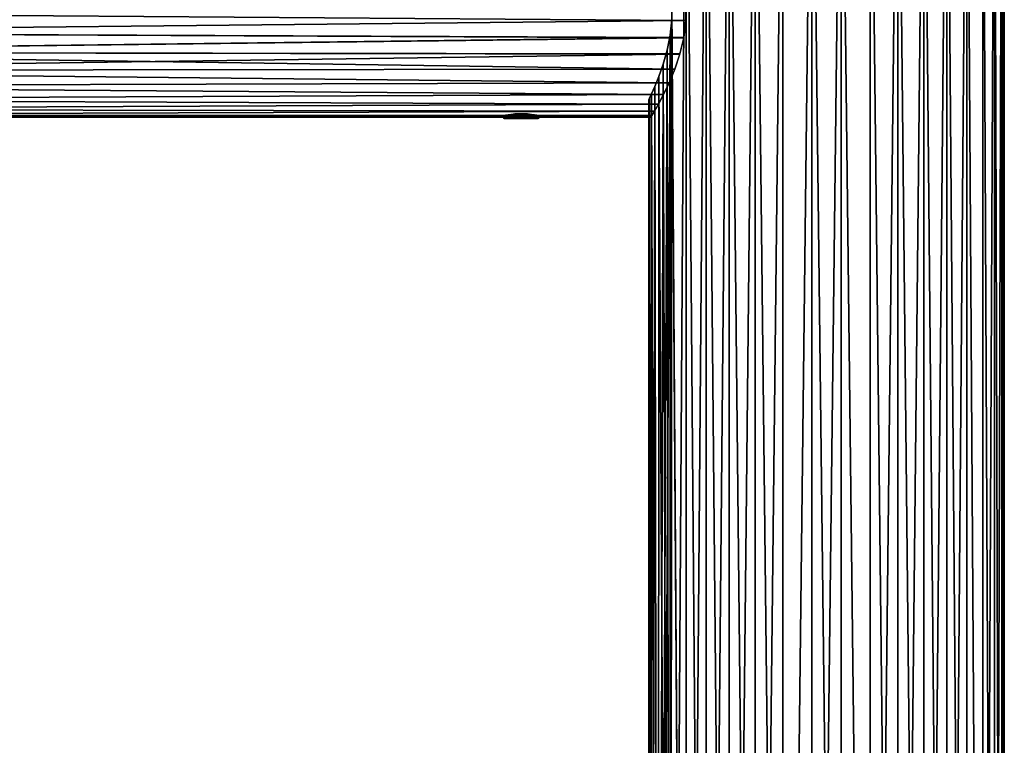
# Model space of a CAD drawing. Units: millimetres. Extents: x -236 to -22, y 387 to 692.
# Drawn here: x -133 to -29, y 539 to 616 of the extents above; entities that cross this region are included whole.
import ezdxf

# ---------------------------------------------------------------- set-up
doc = ezdxf.new("R2010")
doc.units = ezdxf.units.MM
doc.header["$LTSCALE"] = 41.718519
for name, color, linetype in [('1', 7, 'CONTINUOUS'), ('12', 7, 'CONTINUOUS'), ('13', 7, 'CONTINUOUS'), ('2', 7, 'CONTINUOUS'), ('30', 7, 'CONTINUOUS'), ('31', 7, 'CONTINUOUS'), ('32', 7, 'CONTINUOUS'), ('33', 7, 'CONTINUOUS'), ('34', 7, 'CONTINUOUS'), ('35', 7, 'CONTINUOUS'), ('46', 7, 'CONTINUOUS'), ('47', 7, 'CONTINUOUS')]:
    doc.layers.add(name, color=color, linetype=linetype)

msp = doc.modelspace()

# ---------------------------------------------------------------- linework, layer by layer
at = {"layer": '1', "linetype": 'Continuous'}
for points in [[(-62.34, 617.41, -37.06), (-62.34, 615.59, -37.06), (-186.21, 616.5, -37.1), (-62.34, 617.41, -37.06)], [(-186.21, 616.5, -37.1), (-62.34, 615.59, -37.06), (-186.21, 614.34, -36.89), (-186.21, 616.5, -37.1)], [(-62.34, 615.59, -37.06), (-62.56, 613.78, -36.76), (-186.21, 614.34, -36.89), (-62.34, 615.59, -37.06)], [(-186.21, 614.34, -36.89), (-62.56, 613.78, -36.76), (-186.21, 612.25, -36.26), (-186.21, 614.34, -36.89)], [(-62.56, 613.78, -36.76), (-62.97, 612.06, -36.17), (-186.21, 612.25, -36.26), (-62.56, 613.78, -36.76)], [(-62.97, 612.06, -36.17), (-63.5, 610.45, -35.3), (-186.21, 612.25, -36.26), (-62.97, 612.06, -36.17)], [(-186.21, 612.25, -36.26), (-63.5, 610.45, -35.3), (-186.21, 610.33, -35.23), (-186.21, 612.25, -36.26)], [(-63.5, 610.45, -35.3), (-64.1, 609, -34.19), (-186.21, 610.33, -35.23), (-63.5, 610.45, -35.3)], [(-186.21, 610.33, -35.23), (-64.1, 609, -34.19), (-186.21, 608.65, -33.85), (-186.21, 610.33, -35.23)], [(-64.1, 609, -34.19), (-64.69, 607.77, -32.86), (-186.21, 608.65, -33.85), (-64.1, 609, -34.19)], [(-186.21, 608.65, -33.85), (-64.69, 607.77, -32.86), (-186.21, 607.27, -32.17), (-186.21, 608.65, -33.85)], [(-64.69, 607.77, -32.86), (-65.22, 606.77, -31.34), (-186.21, 607.27, -32.17), (-64.69, 607.77, -32.86)], [(-186.21, 607.27, -32.17), (-65.22, 606.77, -31.34), (-186.21, 606.25, -30.25), (-186.21, 607.27, -32.17)], [(-65.22, 606.77, -31.34), (-65.64, 606.02, -29.67), (-186.21, 606.25, -30.25), (-65.22, 606.77, -31.34)], [(-186.21, 606.25, -30.25), (-65.64, 606.02, -29.67), (-186.21, 605.61, -28.17), (-186.21, 606.25, -30.25)], [(-65.64, 606.02, -29.67), (-65.92, 605.56, -27.87), (-186.21, 605.61, -28.17), (-65.64, 606.02, -29.67)], [(-65.92, 605.56, -27.87), (-79.45, 605.56, -27.87), (-186.21, 605.61, -28.17), (-65.92, 605.56, -27.87)], [(-79.97, 605.56, -27.87), (-186.21, 605.61, -28.17), (-79.45, 605.56, -27.87), (-79.97, 605.56, -27.87)], [(-186.21, 605.4, -26), (-186.21, 605.61, -28.17), (-81.56, 605.4, -26), (-186.21, 605.4, -26)], [(-81.56, 605.4, -26), (-186.21, 605.61, -28.17), (-81.49, 605.41, -26.52), (-81.56, 605.4, -26)], [(-81.49, 605.41, -26.52), (-186.21, 605.61, -28.17), (-81.27, 605.45, -27.02), (-81.49, 605.41, -26.52)], [(-81.27, 605.45, -27.02), (-186.21, 605.61, -28.17), (-80.92, 605.49, -27.43), (-81.27, 605.45, -27.02)], [(-80.92, 605.49, -27.43), (-186.21, 605.61, -28.17), (-80.47, 605.53, -27.72), (-80.92, 605.49, -27.43)], [(-80.47, 605.53, -27.72), (-186.21, 605.61, -28.17), (-79.97, 605.56, -27.87), (-80.47, 605.53, -27.72)], [(-65.92, 605.56, -27.87), (-66.01, 605.4, -26), (-79.45, 605.56, -27.87), (-65.92, 605.56, -27.87)], [(-79.45, 605.56, -27.87), (-66.01, 605.4, -26), (-78.95, 605.53, -27.72), (-79.45, 605.56, -27.87)], [(-78.95, 605.53, -27.72), (-66.01, 605.4, -26), (-78.51, 605.49, -27.43), (-78.95, 605.53, -27.72)], [(-78.51, 605.49, -27.43), (-66.01, 605.4, -26), (-78.15, 605.45, -27.01), (-78.51, 605.49, -27.43)], [(-78.15, 605.45, -27.01), (-66.01, 605.4, -26), (-77.93, 605.41, -26.52), (-78.15, 605.45, -27.01)], [(-66.01, 605.4, -26), (-77.86, 605.4, -26), (-77.93, 605.41, -26.52), (-66.01, 605.4, -26)]]:
    msp.add_3dface(points, dxfattribs=at)
at = {"layer": '12', "linetype": 'Continuous'}
for points in [[(-81.49, 605.41, -25.48), (-81.56, 605.4, -26), (-81.3, 605.61, -25.54), (-81.49, 605.41, -25.48)], [(-81.3, 605.61, -25.54), (-81.56, 605.4, -26), (-81.36, 605.6, -26), (-81.3, 605.61, -25.54)], [(-81.27, 605.45, -24.99), (-81.49, 605.41, -25.48), (-81.3, 605.61, -25.54), (-81.27, 605.45, -24.99)], [(-81.1, 605.65, -25.11), (-81.27, 605.45, -24.99), (-81.3, 605.61, -25.54), (-81.1, 605.65, -25.11)], [(-80.92, 605.49, -24.57), (-81.27, 605.45, -24.99), (-81.1, 605.65, -25.11), (-80.92, 605.49, -24.57)], [(-80.79, 605.69, -24.75), (-80.92, 605.49, -24.57), (-81.1, 605.65, -25.11), (-80.79, 605.69, -24.75)], [(-80.47, 605.53, -24.28), (-80.92, 605.49, -24.57), (-80.79, 605.69, -24.75), (-80.47, 605.53, -24.28)], [(-80.39, 605.73, -24.5), (-80.47, 605.53, -24.28), (-80.79, 605.69, -24.75), (-80.39, 605.73, -24.5)], [(-79.97, 605.56, -24.13), (-80.47, 605.53, -24.28), (-80.39, 605.73, -24.5), (-79.97, 605.56, -24.13)], [(-79.94, 605.76, -24.37), (-79.97, 605.56, -24.13), (-80.39, 605.73, -24.5), (-79.94, 605.76, -24.37)], [(-79.45, 605.56, -24.13), (-79.97, 605.56, -24.13), (-79.48, 605.76, -24.37), (-79.45, 605.56, -24.13)], [(-79.48, 605.76, -24.37), (-79.97, 605.56, -24.13), (-79.94, 605.76, -24.37), (-79.48, 605.76, -24.37)], [(-79.04, 605.73, -24.49), (-79.45, 605.56, -24.13), (-79.48, 605.76, -24.37), (-79.04, 605.73, -24.49)], [(-78.96, 605.53, -24.28), (-79.45, 605.56, -24.13), (-79.04, 605.73, -24.49), (-78.96, 605.53, -24.28)], [(-78.64, 605.69, -24.75), (-78.96, 605.53, -24.28), (-79.04, 605.73, -24.49), (-78.64, 605.69, -24.75)], [(-78.51, 605.49, -24.57), (-78.96, 605.53, -24.28), (-78.64, 605.69, -24.75), (-78.51, 605.49, -24.57)], [(-78.32, 605.65, -25.11), (-78.51, 605.49, -24.57), (-78.64, 605.69, -24.75), (-78.32, 605.65, -25.11)], [(-78.16, 605.45, -24.98), (-78.51, 605.49, -24.57), (-78.32, 605.65, -25.11), (-78.16, 605.45, -24.98)], [(-78.13, 605.61, -25.54), (-78.16, 605.45, -24.98), (-78.32, 605.65, -25.11), (-78.13, 605.61, -25.54)], [(-77.93, 605.41, -25.48), (-78.16, 605.45, -24.98), (-78.13, 605.61, -25.54), (-77.93, 605.41, -25.48)], [(-78.06, 605.6, -26), (-77.93, 605.41, -25.48), (-78.13, 605.61, -25.54), (-78.06, 605.6, -26)], [(-77.86, 605.4, -26), (-77.93, 605.41, -25.48), (-78.06, 605.6, -26), (-77.86, 605.4, -26)]]:
    msp.add_3dface(points, dxfattribs=at)
at = {"layer": '13', "linetype": 'Continuous'}
for points in [[(-81.56, 605.4, -26), (-81.49, 605.41, -26.52), (-81.36, 605.6, -26), (-81.56, 605.4, -26)], [(-81.49, 605.41, -26.52), (-81.27, 605.45, -27.02), (-81.3, 605.61, -26.46), (-81.49, 605.41, -26.52)], [(-81.36, 605.6, -26), (-81.49, 605.41, -26.52), (-81.3, 605.61, -26.46), (-81.36, 605.6, -26)], [(-81.3, 605.61, -26.46), (-81.27, 605.45, -27.02), (-81.1, 605.65, -26.89), (-81.3, 605.61, -26.46)], [(-81.27, 605.45, -27.02), (-80.92, 605.49, -27.43), (-81.1, 605.65, -26.89), (-81.27, 605.45, -27.02)], [(-81.1, 605.65, -26.89), (-80.92, 605.49, -27.43), (-80.78, 605.69, -27.25), (-81.1, 605.65, -26.89)], [(-80.92, 605.49, -27.43), (-80.47, 605.53, -27.72), (-80.78, 605.69, -27.25), (-80.92, 605.49, -27.43)], [(-80.78, 605.69, -27.25), (-80.47, 605.53, -27.72), (-80.39, 605.73, -27.51), (-80.78, 605.69, -27.25)], [(-80.47, 605.53, -27.72), (-79.97, 605.56, -27.87), (-80.39, 605.73, -27.51), (-80.47, 605.53, -27.72)], [(-80.39, 605.73, -27.51), (-79.97, 605.56, -27.87), (-79.94, 605.76, -27.63), (-80.39, 605.73, -27.51)], [(-79.97, 605.56, -27.87), (-79.45, 605.56, -27.87), (-79.94, 605.76, -27.63), (-79.97, 605.56, -27.87)], [(-79.94, 605.76, -27.63), (-79.45, 605.56, -27.87), (-79.48, 605.76, -27.63), (-79.94, 605.76, -27.63)], [(-79.48, 605.76, -27.63), (-79.45, 605.56, -27.87), (-79.04, 605.73, -27.5), (-79.48, 605.76, -27.63)], [(-79.45, 605.56, -27.87), (-78.95, 605.53, -27.72), (-79.04, 605.73, -27.5), (-79.45, 605.56, -27.87)], [(-79.04, 605.73, -27.5), (-78.95, 605.53, -27.72), (-78.64, 605.69, -27.25), (-79.04, 605.73, -27.5)], [(-78.95, 605.53, -27.72), (-78.51, 605.49, -27.43), (-78.64, 605.69, -27.25), (-78.95, 605.53, -27.72)], [(-78.64, 605.69, -27.25), (-78.51, 605.49, -27.43), (-78.32, 605.65, -26.89), (-78.64, 605.69, -27.25)], [(-78.51, 605.49, -27.43), (-78.15, 605.45, -27.01), (-78.32, 605.65, -26.89), (-78.51, 605.49, -27.43)], [(-78.32, 605.65, -26.89), (-78.15, 605.45, -27.01), (-78.13, 605.61, -26.46), (-78.32, 605.65, -26.89)], [(-78.15, 605.45, -27.01), (-77.93, 605.41, -26.52), (-78.13, 605.61, -26.46), (-78.15, 605.45, -27.01)], [(-77.93, 605.41, -26.52), (-77.86, 605.4, -26), (-78.13, 605.61, -26.46), (-77.93, 605.41, -26.52)], [(-77.86, 605.4, -26), (-78.06, 605.6, -26), (-78.13, 605.61, -26.46), (-77.86, 605.4, -26)]]:
    msp.add_3dface(points, dxfattribs=at)
at = {"layer": '2', "linetype": 'Continuous'}
for points in [[(-62.34, 617.4, -14.94), (-186.21, 616.5, -14.9), (-62.34, 615.58, -14.94), (-62.34, 617.4, -14.94)], [(-186.21, 616.5, -14.9), (-186.21, 614.34, -15.11), (-62.34, 615.58, -14.94), (-186.21, 616.5, -14.9)], [(-62.34, 615.58, -14.94), (-186.21, 614.34, -15.11), (-62.56, 613.77, -15.24), (-62.34, 615.58, -14.94)], [(-186.21, 614.34, -15.11), (-186.21, 612.25, -15.74), (-62.56, 613.77, -15.24), (-186.21, 614.34, -15.11)], [(-62.56, 613.77, -15.24), (-186.21, 612.25, -15.74), (-62.97, 612.05, -15.83), (-62.56, 613.77, -15.24)], [(-186.21, 612.25, -15.74), (-186.21, 610.33, -16.77), (-62.97, 612.05, -15.83), (-186.21, 612.25, -15.74)], [(-62.97, 612.05, -15.83), (-186.21, 610.33, -16.77), (-63.51, 610.44, -16.7), (-62.97, 612.05, -15.83)], [(-63.51, 610.44, -16.7), (-186.21, 610.33, -16.77), (-64.1, 609, -17.82), (-63.51, 610.44, -16.7)], [(-186.21, 610.33, -16.77), (-186.21, 608.65, -18.15), (-64.1, 609, -17.82), (-186.21, 610.33, -16.77)], [(-64.1, 609, -17.82), (-186.21, 608.65, -18.15), (-64.7, 607.77, -19.15), (-64.1, 609, -17.82)], [(-186.21, 608.65, -18.15), (-186.21, 607.27, -19.83), (-64.7, 607.77, -19.15), (-186.21, 608.65, -18.15)], [(-64.7, 607.77, -19.15), (-186.21, 607.27, -19.83), (-65.22, 606.77, -20.66), (-64.7, 607.77, -19.15)], [(-186.21, 607.27, -19.83), (-186.21, 606.25, -21.75), (-65.22, 606.77, -20.66), (-186.21, 607.27, -19.83)], [(-65.22, 606.77, -20.66), (-186.21, 606.25, -21.75), (-65.64, 606.02, -22.33), (-65.22, 606.77, -20.66)], [(-186.21, 606.25, -21.75), (-186.21, 605.61, -23.83), (-65.64, 606.02, -22.33), (-186.21, 606.25, -21.75)], [(-65.64, 606.02, -22.33), (-186.21, 605.61, -23.83), (-65.92, 605.56, -24.13), (-65.64, 606.02, -22.33)], [(-186.21, 605.61, -23.83), (-186.21, 605.4, -26), (-79.97, 605.56, -24.13), (-186.21, 605.61, -23.83)], [(-65.92, 605.56, -24.13), (-186.21, 605.61, -23.83), (-79.45, 605.56, -24.13), (-65.92, 605.56, -24.13)], [(-79.45, 605.56, -24.13), (-186.21, 605.61, -23.83), (-79.97, 605.56, -24.13), (-79.45, 605.56, -24.13)], [(-79.97, 605.56, -24.13), (-186.21, 605.4, -26), (-80.47, 605.53, -24.28), (-79.97, 605.56, -24.13)], [(-80.47, 605.53, -24.28), (-186.21, 605.4, -26), (-80.92, 605.49, -24.57), (-80.47, 605.53, -24.28)], [(-80.92, 605.49, -24.57), (-186.21, 605.4, -26), (-81.27, 605.45, -24.99), (-80.92, 605.49, -24.57)], [(-81.27, 605.45, -24.99), (-186.21, 605.4, -26), (-81.49, 605.41, -25.48), (-81.27, 605.45, -24.99)], [(-186.21, 605.4, -26), (-81.56, 605.4, -26), (-81.49, 605.41, -25.48), (-186.21, 605.4, -26)], [(-78.96, 605.53, -24.28), (-65.92, 605.56, -24.13), (-79.45, 605.56, -24.13), (-78.96, 605.53, -24.28)], [(-78.51, 605.49, -24.57), (-65.92, 605.56, -24.13), (-78.96, 605.53, -24.28), (-78.51, 605.49, -24.57)], [(-78.16, 605.45, -24.98), (-65.92, 605.56, -24.13), (-78.51, 605.49, -24.57), (-78.16, 605.45, -24.98)], [(-77.93, 605.41, -25.48), (-65.92, 605.56, -24.13), (-78.16, 605.45, -24.98), (-77.93, 605.41, -25.48)], [(-77.86, 605.4, -26), (-65.92, 605.56, -24.13), (-77.93, 605.41, -25.48), (-77.86, 605.4, -26)], [(-77.86, 605.4, -26), (-66.01, 605.4, -26), (-65.92, 605.56, -24.13), (-77.86, 605.4, -26)]]:
    msp.add_3dface(points, dxfattribs=at)
at = {"layer": '30', "linetype": 'Continuous'}
for points in [[(-80.7, 605.25, -25.41), (-80.52, 605.25, -25.18), (-81.51, 605.25, -26.11), (-80.7, 605.25, -25.41)], [(-80.52, 605.25, -25.18), (-79.57, 605.25, -24.21), (-81.51, 605.25, -26.11), (-80.52, 605.25, -25.18)], [(-81.4, 605.25, -26.61), (-80.7, 605.25, -25.41), (-81.51, 605.25, -26.11), (-81.4, 605.25, -26.61)], [(-79.57, 605.25, -24.21), (-80.08, 605.25, -24.24), (-81.51, 605.25, -26.11), (-79.57, 605.25, -24.21)], [(-81.51, 605.25, -26.11), (-80.08, 605.25, -24.24), (-81.47, 605.25, -25.6), (-81.51, 605.25, -26.11)], [(-80.08, 605.25, -24.24), (-80.56, 605.25, -24.41), (-81.47, 605.25, -25.6), (-80.08, 605.25, -24.24)], [(-81.47, 605.25, -25.6), (-80.56, 605.25, -24.41), (-81.28, 605.25, -25.12), (-81.47, 605.25, -25.6)], [(-80.82, 605.25, -25.69), (-80.7, 605.25, -25.41), (-81.4, 605.25, -26.61), (-80.82, 605.25, -25.69)], [(-80.86, 605.25, -25.99), (-80.82, 605.25, -25.69), (-81.4, 605.25, -26.61), (-80.86, 605.25, -25.99)], [(-80.83, 605.25, -26.29), (-80.86, 605.25, -25.99), (-81.4, 605.25, -26.61), (-80.83, 605.25, -26.29)], [(-81.16, 605.25, -27.07), (-80.83, 605.25, -26.29), (-81.4, 605.25, -26.61), (-81.16, 605.25, -27.07)], [(-80.56, 605.25, -24.41), (-80.97, 605.25, -24.72), (-81.28, 605.25, -25.12), (-80.56, 605.25, -24.41)], [(-80.76, 605.25, -26.48), (-80.83, 605.25, -26.29), (-81.16, 605.25, -27.07), (-80.76, 605.25, -26.48)], [(-80.66, 605.25, -26.65), (-80.76, 605.25, -26.48), (-81.16, 605.25, -27.07), (-80.66, 605.25, -26.65)], [(-80.8, 605.25, -27.43), (-80.66, 605.25, -26.65), (-81.16, 605.25, -27.07), (-80.8, 605.25, -27.43)], [(-80.53, 605.25, -26.81), (-80.66, 605.25, -26.65), (-80.8, 605.25, -27.43), (-80.53, 605.25, -26.81)], [(-80.38, 605.25, -26.94), (-80.53, 605.25, -26.81), (-80.8, 605.25, -27.43), (-80.38, 605.25, -26.94)], [(-80.21, 605.25, -27.04), (-80.38, 605.25, -26.94), (-80.8, 605.25, -27.43), (-80.21, 605.25, -27.04)], [(-80.35, 605.25, -27.68), (-80.21, 605.25, -27.04), (-80.8, 605.25, -27.43), (-80.35, 605.25, -27.68)], [(-80.52, 605.25, -25.18), (-80.28, 605.25, -25), (-79.57, 605.25, -24.21), (-80.52, 605.25, -25.18)], [(-80.02, 605.25, -27.11), (-80.21, 605.25, -27.04), (-80.35, 605.25, -27.68), (-80.02, 605.25, -27.11)], [(-79.72, 605.25, -27.15), (-80.02, 605.25, -27.11), (-80.35, 605.25, -27.68), (-79.72, 605.25, -27.15)], [(-79.85, 605.25, -27.79), (-79.72, 605.25, -27.15), (-80.35, 605.25, -27.68), (-79.85, 605.25, -27.79)], [(-80.28, 605.25, -25), (-80, 605.25, -24.89), (-79.57, 605.25, -24.21), (-80.28, 605.25, -25)], [(-80, 605.25, -24.89), (-79.71, 605.25, -24.85), (-79.57, 605.25, -24.21), (-80, 605.25, -24.89)], [(-79.42, 605.25, -27.11), (-79.72, 605.25, -27.15), (-79.85, 605.25, -27.79), (-79.42, 605.25, -27.11)], [(-79.14, 605.25, -27), (-79.42, 605.25, -27.11), (-79.85, 605.25, -27.79), (-79.14, 605.25, -27)], [(-78.91, 605.25, -26.82), (-79.14, 605.25, -27), (-79.85, 605.25, -27.79), (-78.91, 605.25, -26.82)], [(-77.92, 605.25, -25.89), (-78.91, 605.25, -26.82), (-79.85, 605.25, -27.79), (-77.92, 605.25, -25.89)], [(-79.34, 605.25, -27.76), (-77.92, 605.25, -25.89), (-79.85, 605.25, -27.79), (-79.34, 605.25, -27.76)], [(-79.71, 605.25, -24.85), (-79.4, 605.25, -24.89), (-79.07, 605.25, -24.32), (-79.71, 605.25, -24.85)], [(-79.57, 605.25, -24.21), (-79.71, 605.25, -24.85), (-79.07, 605.25, -24.32), (-79.57, 605.25, -24.21)], [(-79.4, 605.25, -24.89), (-79.21, 605.25, -24.96), (-79.07, 605.25, -24.32), (-79.4, 605.25, -24.89)], [(-77.96, 605.25, -26.4), (-77.92, 605.25, -25.89), (-79.34, 605.25, -27.76), (-77.96, 605.25, -26.4)], [(-78.86, 605.25, -27.59), (-77.96, 605.25, -26.4), (-79.34, 605.25, -27.76), (-78.86, 605.25, -27.59)], [(-79.21, 605.25, -24.96), (-79.04, 605.25, -25.06), (-78.62, 605.25, -24.57), (-79.21, 605.25, -24.96)], [(-79.07, 605.25, -24.32), (-79.21, 605.25, -24.96), (-78.62, 605.25, -24.57), (-79.07, 605.25, -24.32)], [(-79.04, 605.25, -25.06), (-78.89, 605.25, -25.19), (-78.62, 605.25, -24.57), (-79.04, 605.25, -25.06)], [(-78.72, 605.25, -26.59), (-78.91, 605.25, -26.82), (-77.92, 605.25, -25.89), (-78.72, 605.25, -26.59)], [(-78.89, 605.25, -25.19), (-78.77, 605.25, -25.35), (-78.62, 605.25, -24.57), (-78.89, 605.25, -25.19)], [(-78.14, 605.25, -26.88), (-77.96, 605.25, -26.4), (-78.86, 605.25, -27.59), (-78.14, 605.25, -26.88)], [(-78.45, 605.25, -27.28), (-78.14, 605.25, -26.88), (-78.86, 605.25, -27.59), (-78.45, 605.25, -27.28)], [(-78.77, 605.25, -25.35), (-78.67, 605.25, -25.52), (-78.26, 605.25, -24.93), (-78.77, 605.25, -25.35)], [(-78.62, 605.25, -24.57), (-78.77, 605.25, -25.35), (-78.26, 605.25, -24.93), (-78.62, 605.25, -24.57)], [(-78.6, 605.25, -26.31), (-78.72, 605.25, -26.59), (-78.02, 605.25, -25.39), (-78.6, 605.25, -26.31)], [(-78.02, 605.25, -25.39), (-78.72, 605.25, -26.59), (-77.92, 605.25, -25.89), (-78.02, 605.25, -25.39)], [(-78.67, 605.25, -25.52), (-78.6, 605.25, -25.71), (-78.26, 605.25, -24.93), (-78.67, 605.25, -25.52)], [(-78.56, 605.25, -26.01), (-78.6, 605.25, -26.31), (-78.02, 605.25, -25.39), (-78.56, 605.25, -26.01)], [(-78.6, 605.25, -25.71), (-78.56, 605.25, -26.01), (-78.02, 605.25, -25.39), (-78.6, 605.25, -25.71)], [(-78.26, 605.25, -24.93), (-78.6, 605.25, -25.71), (-78.02, 605.25, -25.39), (-78.26, 605.25, -24.93)]]:
    msp.add_3dface(points, dxfattribs=at)
at = {"layer": '31', "linetype": 'Continuous'}
for points in [[(-80.28, 605.25, -25), (-80.52, 605.25, -25.18), (-80.26, 605.36, -25.11), (-80.28, 605.25, -25)], [(-80, 605.25, -24.89), (-80.28, 605.25, -25), (-80.02, 605.4, -25.05), (-80, 605.25, -24.89)], [(-80.02, 605.4, -25.05), (-80.28, 605.25, -25), (-80.26, 605.36, -25.11), (-80.02, 605.4, -25.05)], [(-79.96, 605.4, -25.03), (-80, 605.25, -24.89), (-80.02, 605.4, -25.05), (-79.96, 605.4, -25.03)], [(-79.71, 605.25, -24.85), (-80, 605.25, -24.89), (-79.9, 605.4, -25.02), (-79.71, 605.25, -24.85)], [(-79.9, 605.4, -25.02), (-80, 605.25, -24.89), (-79.96, 605.4, -25.03), (-79.9, 605.4, -25.02)], [(-79.66, 605.36, -24.96), (-79.71, 605.25, -24.85), (-79.9, 605.4, -25.02), (-79.66, 605.36, -24.96)], [(-79.4, 605.25, -24.89), (-79.71, 605.25, -24.85), (-79.66, 605.36, -24.96), (-79.4, 605.25, -24.89)], [(-79.13, 605.38, -25.17), (-79.21, 605.25, -24.96), (-79.26, 605.34, -25.04), (-79.13, 605.38, -25.17)], [(-79.04, 605.25, -25.06), (-79.21, 605.25, -24.96), (-79.13, 605.38, -25.17), (-79.04, 605.25, -25.06)], [(-79, 605.4, -25.3), (-79.04, 605.25, -25.06), (-79.13, 605.38, -25.17), (-79, 605.4, -25.3)], [(-78.89, 605.25, -25.19), (-79.04, 605.25, -25.06), (-79, 605.4, -25.3), (-78.89, 605.25, -25.19)], [(-78.87, 605.38, -25.43), (-78.89, 605.25, -25.19), (-79, 605.4, -25.3), (-78.87, 605.38, -25.43)], [(-78.91, 605.25, -26.82), (-78.72, 605.25, -26.59), (-78.83, 605.36, -26.56), (-78.91, 605.25, -26.82)], [(-78.77, 605.25, -25.35), (-78.89, 605.25, -25.19), (-78.87, 605.38, -25.43), (-78.77, 605.25, -25.35)], [(-78.67, 605.25, -25.52), (-78.77, 605.25, -25.35), (-78.87, 605.38, -25.43), (-78.67, 605.25, -25.52)], [(-78.74, 605.34, -25.56), (-78.67, 605.25, -25.52), (-78.87, 605.38, -25.43), (-78.74, 605.34, -25.56)], [(-78.83, 605.36, -26.56), (-78.72, 605.25, -26.59), (-78.77, 605.4, -26.33), (-78.83, 605.36, -26.56)], [(-78.72, 605.25, -26.59), (-78.6, 605.25, -26.31), (-78.77, 605.4, -26.33), (-78.72, 605.25, -26.59)], [(-78.77, 605.4, -26.33), (-78.6, 605.25, -26.31), (-78.75, 605.4, -26.27), (-78.77, 605.4, -26.33)], [(-78.6, 605.25, -26.31), (-78.56, 605.25, -26.01), (-78.75, 605.4, -26.27), (-78.6, 605.25, -26.31)], [(-78.75, 605.4, -26.27), (-78.56, 605.25, -26.01), (-78.73, 605.4, -26.2), (-78.75, 605.4, -26.27)], [(-78.73, 605.4, -26.2), (-78.56, 605.25, -26.01), (-78.67, 605.36, -25.97), (-78.73, 605.4, -26.2)], [(-78.56, 605.25, -26.01), (-78.6, 605.25, -25.71), (-78.67, 605.36, -25.97), (-78.56, 605.25, -26.01)], [(-79.21, 605.25, -24.96), (-79.4, 605.25, -24.89), (-79.26, 605.34, -25.04), (-79.21, 605.25, -24.96)], [(-78.6, 605.25, -25.71), (-78.67, 605.25, -25.52), (-78.74, 605.34, -25.56), (-78.6, 605.25, -25.71)]]:
    msp.add_3dface(points, dxfattribs=at)
at = {"layer": '32', "linetype": 'Continuous'}
for points in [[(-80.82, 605.25, -25.69), (-80.86, 605.25, -25.99), (-80.68, 605.4, -25.73), (-80.82, 605.25, -25.69)], [(-80.68, 605.4, -25.73), (-80.86, 605.25, -25.99), (-80.69, 605.4, -25.8), (-80.68, 605.4, -25.73)], [(-80.69, 605.4, -25.8), (-80.86, 605.25, -25.99), (-80.76, 605.36, -26.03), (-80.69, 605.4, -25.8)], [(-80.86, 605.25, -25.99), (-80.83, 605.25, -26.29), (-80.76, 605.36, -26.03), (-80.86, 605.25, -25.99)], [(-80.7, 605.25, -25.41), (-80.82, 605.25, -25.69), (-80.66, 605.4, -25.67), (-80.7, 605.25, -25.41)], [(-80.66, 605.4, -25.67), (-80.82, 605.25, -25.69), (-80.68, 605.4, -25.73), (-80.66, 605.4, -25.67)], [(-80.76, 605.25, -26.48), (-80.66, 605.25, -26.65), (-80.55, 605.38, -26.57), (-80.76, 605.25, -26.48)], [(-80.68, 605.34, -26.44), (-80.76, 605.25, -26.48), (-80.55, 605.38, -26.57), (-80.68, 605.34, -26.44)], [(-80.59, 605.36, -25.44), (-80.7, 605.25, -25.41), (-80.66, 605.4, -25.67), (-80.59, 605.36, -25.44)], [(-80.52, 605.25, -25.18), (-80.7, 605.25, -25.41), (-80.59, 605.36, -25.44), (-80.52, 605.25, -25.18)], [(-80.66, 605.25, -26.65), (-80.53, 605.25, -26.81), (-80.55, 605.38, -26.57), (-80.66, 605.25, -26.65)], [(-80.55, 605.38, -26.57), (-80.53, 605.25, -26.81), (-80.42, 605.4, -26.7), (-80.55, 605.38, -26.57)], [(-80.53, 605.25, -26.81), (-80.38, 605.25, -26.94), (-80.42, 605.4, -26.7), (-80.53, 605.25, -26.81)], [(-80.42, 605.4, -26.7), (-80.38, 605.25, -26.94), (-80.3, 605.38, -26.83), (-80.42, 605.4, -26.7)], [(-80.38, 605.25, -26.94), (-80.21, 605.25, -27.04), (-80.3, 605.38, -26.83), (-80.38, 605.25, -26.94)], [(-80.3, 605.38, -26.83), (-80.21, 605.25, -27.04), (-80.17, 605.34, -26.96), (-80.3, 605.38, -26.83)], [(-80.02, 605.25, -27.11), (-79.72, 605.25, -27.15), (-79.76, 605.36, -27.04), (-80.02, 605.25, -27.11)], [(-79.76, 605.36, -27.04), (-79.72, 605.25, -27.15), (-79.52, 605.4, -26.98), (-79.76, 605.36, -27.04)], [(-79.72, 605.25, -27.15), (-79.42, 605.25, -27.11), (-79.52, 605.4, -26.98), (-79.72, 605.25, -27.15)], [(-79.52, 605.4, -26.98), (-79.42, 605.25, -27.11), (-79.46, 605.4, -26.97), (-79.52, 605.4, -26.98)], [(-79.46, 605.4, -26.97), (-79.42, 605.25, -27.11), (-79.4, 605.4, -26.95), (-79.46, 605.4, -26.97)], [(-79.42, 605.25, -27.11), (-79.14, 605.25, -27), (-79.4, 605.4, -26.95), (-79.42, 605.25, -27.11)], [(-79.4, 605.4, -26.95), (-79.14, 605.25, -27), (-79.16, 605.36, -26.89), (-79.4, 605.4, -26.95)], [(-79.14, 605.25, -27), (-78.91, 605.25, -26.82), (-79.16, 605.36, -26.89), (-79.14, 605.25, -27)], [(-80.83, 605.25, -26.29), (-80.76, 605.25, -26.48), (-80.68, 605.34, -26.44), (-80.83, 605.25, -26.29)], [(-80.21, 605.25, -27.04), (-80.02, 605.25, -27.11), (-80.17, 605.34, -26.96), (-80.21, 605.25, -27.04)]]:
    msp.add_3dface(points, dxfattribs=at)
at = {"layer": '33', "linetype": 'Continuous'}
for points in [[(-80.97, 605.25, -24.72), (-80.56, 605.25, -24.41), (-81.11, 605.45, -24.57), (-80.97, 605.25, -24.72)], [(-81.11, 605.45, -24.57), (-80.56, 605.25, -24.41), (-80.66, 605.45, -24.24), (-81.11, 605.45, -24.57)], [(-80.56, 605.25, -24.41), (-80.08, 605.25, -24.24), (-80.66, 605.45, -24.24), (-80.56, 605.25, -24.41)], [(-80.66, 605.45, -24.24), (-80.08, 605.25, -24.24), (-80.12, 605.45, -24.04), (-80.66, 605.45, -24.24)], [(-80.08, 605.25, -24.24), (-79.57, 605.25, -24.21), (-80.12, 605.45, -24.04), (-80.08, 605.25, -24.24)], [(-80.12, 605.45, -24.04), (-79.57, 605.25, -24.21), (-79.55, 605.45, -24.01), (-80.12, 605.45, -24.04)], [(-79.57, 605.25, -24.21), (-79.07, 605.25, -24.32), (-79.55, 605.45, -24.01), (-79.57, 605.25, -24.21)], [(-79.55, 605.45, -24.01), (-79.07, 605.25, -24.32), (-79, 605.45, -24.13), (-79.55, 605.45, -24.01)], [(-79.07, 605.25, -24.32), (-78.62, 605.25, -24.57), (-79, 605.45, -24.13), (-79.07, 605.25, -24.32)], [(-79, 605.45, -24.13), (-78.62, 605.25, -24.57), (-78.5, 605.45, -24.41), (-79, 605.45, -24.13)], [(-78.62, 605.25, -24.57), (-78.26, 605.25, -24.93), (-78.5, 605.45, -24.41), (-78.62, 605.25, -24.57)], [(-78.5, 605.45, -24.41), (-78.26, 605.25, -24.93), (-78.1, 605.45, -24.81), (-78.5, 605.45, -24.41)], [(-78.14, 605.25, -26.88), (-78.45, 605.25, -27.28), (-77.97, 605.45, -26.98), (-78.14, 605.25, -26.88)], [(-77.97, 605.45, -26.98), (-78.45, 605.25, -27.28), (-78.31, 605.45, -27.43), (-77.97, 605.45, -26.98)], [(-78.26, 605.25, -24.93), (-78.02, 605.25, -25.39), (-78.1, 605.45, -24.81), (-78.26, 605.25, -24.93)], [(-77.96, 605.25, -26.4), (-78.14, 605.25, -26.88), (-77.97, 605.45, -26.98), (-77.96, 605.25, -26.4)], [(-78.1, 605.45, -24.81), (-78.02, 605.25, -25.39), (-77.83, 605.45, -25.32), (-78.1, 605.45, -24.81)], [(-78.02, 605.25, -25.39), (-77.92, 605.25, -25.89), (-77.83, 605.45, -25.32), (-78.02, 605.25, -25.39)], [(-77.76, 605.45, -26.44), (-77.96, 605.25, -26.4), (-77.97, 605.45, -26.98), (-77.76, 605.45, -26.44)], [(-77.92, 605.25, -25.89), (-77.96, 605.25, -26.4), (-77.76, 605.45, -26.44), (-77.92, 605.25, -25.89)], [(-77.83, 605.45, -25.32), (-77.92, 605.25, -25.89), (-77.72, 605.45, -25.88), (-77.83, 605.45, -25.32)], [(-77.72, 605.45, -25.88), (-77.92, 605.25, -25.89), (-77.76, 605.45, -26.44), (-77.72, 605.45, -25.88)]]:
    msp.add_3dface(points, dxfattribs=at)
at = {"layer": '34', "linetype": 'Continuous'}
for points in [[(-81.59, 605.45, -26.68), (-81.51, 605.25, -26.11), (-81.71, 605.45, -26.12), (-81.59, 605.45, -26.68)], [(-81.71, 605.45, -26.12), (-81.51, 605.25, -26.11), (-81.66, 605.45, -25.56), (-81.71, 605.45, -26.12)], [(-81.51, 605.25, -26.11), (-81.47, 605.25, -25.6), (-81.66, 605.45, -25.56), (-81.51, 605.25, -26.11)], [(-81.66, 605.45, -25.56), (-81.47, 605.25, -25.6), (-81.46, 605.45, -25.02), (-81.66, 605.45, -25.56)], [(-81.4, 605.25, -26.61), (-81.51, 605.25, -26.11), (-81.59, 605.45, -26.68), (-81.4, 605.25, -26.61)], [(-81.32, 605.45, -27.19), (-81.4, 605.25, -26.61), (-81.59, 605.45, -26.68), (-81.32, 605.45, -27.19)], [(-81.47, 605.25, -25.6), (-81.28, 605.25, -25.12), (-81.46, 605.45, -25.02), (-81.47, 605.25, -25.6)], [(-81.28, 605.25, -25.12), (-80.97, 605.25, -24.72), (-81.46, 605.45, -25.02), (-81.28, 605.25, -25.12)], [(-80.97, 605.25, -24.72), (-81.11, 605.45, -24.57), (-81.46, 605.45, -25.02), (-80.97, 605.25, -24.72)], [(-81.16, 605.25, -27.07), (-81.4, 605.25, -26.61), (-81.32, 605.45, -27.19), (-81.16, 605.25, -27.07)], [(-80.92, 605.45, -27.59), (-81.16, 605.25, -27.07), (-81.32, 605.45, -27.19), (-80.92, 605.45, -27.59)], [(-80.8, 605.25, -27.43), (-81.16, 605.25, -27.07), (-80.92, 605.45, -27.59), (-80.8, 605.25, -27.43)], [(-80.43, 605.45, -27.87), (-80.8, 605.25, -27.43), (-80.92, 605.45, -27.59), (-80.43, 605.45, -27.87)], [(-80.35, 605.25, -27.68), (-80.8, 605.25, -27.43), (-80.43, 605.45, -27.87), (-80.35, 605.25, -27.68)], [(-79.87, 605.45, -27.99), (-80.35, 605.25, -27.68), (-80.43, 605.45, -27.87), (-79.87, 605.45, -27.99)], [(-79.85, 605.25, -27.79), (-80.35, 605.25, -27.68), (-79.87, 605.45, -27.99), (-79.85, 605.25, -27.79)], [(-79.3, 605.45, -27.96), (-79.85, 605.25, -27.79), (-79.87, 605.45, -27.99), (-79.3, 605.45, -27.96)], [(-79.34, 605.25, -27.76), (-79.85, 605.25, -27.79), (-79.3, 605.45, -27.96), (-79.34, 605.25, -27.76)], [(-78.86, 605.25, -27.59), (-79.34, 605.25, -27.76), (-78.77, 605.45, -27.76), (-78.86, 605.25, -27.59)], [(-78.77, 605.45, -27.76), (-79.34, 605.25, -27.76), (-79.3, 605.45, -27.96), (-78.77, 605.45, -27.76)], [(-78.45, 605.25, -27.28), (-78.86, 605.25, -27.59), (-78.31, 605.45, -27.43), (-78.45, 605.25, -27.28)], [(-78.31, 605.45, -27.43), (-78.86, 605.25, -27.59), (-78.77, 605.45, -27.76), (-78.31, 605.45, -27.43)]]:
    msp.add_3dface(points, dxfattribs=at)
at = {"layer": '35', "linetype": 'Continuous'}
for points in [[(-80.83, 607.75, -26.29), (-80.02, 607.75, -27.11), (-79.4, 607.75, -24.89), (-80.83, 607.75, -26.29)], [(-80.69, 607.75, -25.8), (-80.83, 607.75, -26.29), (-79.9, 607.75, -25.02), (-80.69, 607.75, -25.8)], [(-79.9, 607.75, -25.02), (-80.83, 607.75, -26.29), (-79.4, 607.75, -24.89), (-79.9, 607.75, -25.02)], [(-80.68, 607.75, -25.73), (-80.69, 607.75, -25.8), (-79.96, 607.75, -25.03), (-80.68, 607.75, -25.73)], [(-79.96, 607.75, -25.03), (-80.69, 607.75, -25.8), (-79.9, 607.75, -25.02), (-79.96, 607.75, -25.03)], [(-80.66, 607.75, -25.67), (-80.68, 607.75, -25.73), (-80.02, 607.75, -25.05), (-80.66, 607.75, -25.67)], [(-80.02, 607.75, -25.05), (-80.68, 607.75, -25.73), (-79.96, 607.75, -25.03), (-80.02, 607.75, -25.05)], [(-80.52, 607.75, -25.18), (-80.66, 607.75, -25.67), (-80.02, 607.75, -25.05), (-80.52, 607.75, -25.18)], [(-80.02, 607.75, -27.11), (-79.52, 607.75, -26.98), (-78.6, 607.75, -25.71), (-80.02, 607.75, -27.11)], [(-79.4, 607.75, -24.89), (-80.02, 607.75, -27.11), (-78.6, 607.75, -25.71), (-79.4, 607.75, -24.89)], [(-79.52, 607.75, -26.98), (-79.46, 607.75, -26.97), (-78.73, 607.75, -26.2), (-79.52, 607.75, -26.98)], [(-78.6, 607.75, -25.71), (-79.52, 607.75, -26.98), (-78.73, 607.75, -26.2), (-78.6, 607.75, -25.71)], [(-79.46, 607.75, -26.97), (-79.4, 607.75, -26.95), (-78.75, 607.75, -26.27), (-79.46, 607.75, -26.97)], [(-78.73, 607.75, -26.2), (-79.46, 607.75, -26.97), (-78.75, 607.75, -26.27), (-78.73, 607.75, -26.2)], [(-78.75, 607.75, -26.27), (-79.4, 607.75, -26.95), (-78.77, 607.75, -26.33), (-78.75, 607.75, -26.27)], [(-78.77, 607.75, -26.33), (-79.4, 607.75, -26.95), (-78.9, 607.75, -26.82), (-78.77, 607.75, -26.33)]]:
    msp.add_3dface(points, dxfattribs=at)
at = {"layer": '46', "linetype": 'Continuous'}
for points in [[(-63.84, 615.68, -35.21), (-62.31, 653.8, -37.52), (-64, 390.6, -34.92), (-63.84, 615.68, -35.21)], [(-64, 390.6, -34.92), (-62.31, 653.8, -37.52), (-62.31, 390.6, -37.52), (-64, 390.6, -34.92)], [(-62.31, 653.8, -37.52), (-60.21, 653.8, -39.79), (-62.31, 390.6, -37.52), (-62.31, 653.8, -37.52)], [(-62.31, 390.6, -37.52), (-60.21, 653.8, -39.79), (-60.21, 390.6, -39.79), (-62.31, 390.6, -37.52)], [(-60.21, 653.8, -39.79), (-57.77, 653.8, -41.7), (-60.21, 390.6, -39.79), (-60.21, 653.8, -39.79)], [(-60.21, 390.6, -39.79), (-57.77, 653.8, -41.7), (-57.76, 390.6, -41.7), (-60.21, 390.6, -39.79)], [(-57.77, 653.8, -41.7), (-55.04, 653.8, -43.17), (-57.76, 390.6, -41.7), (-57.77, 653.8, -41.7)], [(-57.76, 390.6, -41.7), (-55.04, 653.8, -43.17), (-55.05, 390.6, -43.17), (-57.76, 390.6, -41.7)], [(-55.04, 653.8, -43.17), (-52.11, 653.8, -44.18), (-55.05, 390.6, -43.17), (-55.04, 653.8, -43.17)], [(-55.05, 390.6, -43.17), (-52.11, 653.8, -44.18), (-52.11, 390.6, -44.18), (-55.05, 390.6, -43.17)], [(-52.11, 653.8, -44.18), (-49.06, 653.8, -44.69), (-52.11, 390.6, -44.18), (-52.11, 653.8, -44.18)], [(-52.11, 390.6, -44.18), (-49.06, 653.8, -44.69), (-49.06, 390.6, -44.69), (-52.11, 390.6, -44.18)], [(-49.06, 653.8, -44.69), (-45.96, 653.8, -44.69), (-49.06, 390.6, -44.69), (-49.06, 653.8, -44.69)], [(-49.06, 390.6, -44.69), (-45.96, 653.8, -44.69), (-45.96, 390.6, -44.69), (-49.06, 390.6, -44.69)], [(-45.96, 653.8, -44.69), (-42.91, 653.8, -44.18), (-42.91, 390.6, -44.18), (-45.96, 653.8, -44.69)], [(-45.96, 390.6, -44.69), (-45.96, 653.8, -44.69), (-42.91, 390.6, -44.18), (-45.96, 390.6, -44.69)], [(-42.91, 653.8, -44.18), (-39.98, 653.8, -43.17), (-42.91, 390.6, -44.18), (-42.91, 653.8, -44.18)], [(-42.91, 390.6, -44.18), (-39.98, 653.8, -43.17), (-39.98, 390.6, -43.17), (-42.91, 390.6, -44.18)], [(-39.98, 653.8, -43.17), (-37.26, 653.8, -41.7), (-39.98, 390.6, -43.17), (-39.98, 653.8, -43.17)], [(-39.98, 390.6, -43.17), (-37.26, 653.8, -41.7), (-37.26, 390.6, -41.7), (-39.98, 390.6, -43.17)], [(-37.26, 653.8, -41.7), (-34.81, 653.8, -39.79), (-37.26, 390.6, -41.7), (-37.26, 653.8, -41.7)], [(-37.26, 390.6, -41.7), (-34.81, 653.8, -39.79), (-34.81, 390.6, -39.79), (-37.26, 390.6, -41.7)], [(-34.81, 653.8, -39.79), (-32.72, 653.8, -37.52), (-34.81, 390.6, -39.79), (-34.81, 653.8, -39.79)], [(-34.81, 390.6, -39.79), (-32.72, 653.8, -37.52), (-32.72, 390.6, -37.52), (-34.81, 390.6, -39.79)], [(-32.72, 653.8, -37.52), (-31.02, 653.8, -34.92), (-31.02, 390.6, -34.92), (-32.72, 653.8, -37.52)], [(-32.72, 390.6, -37.52), (-32.72, 653.8, -37.52), (-31.02, 390.6, -34.92), (-32.72, 390.6, -37.52)], [(-31.02, 653.8, -34.92), (-29.78, 653.8, -32.09), (-31.02, 390.6, -34.92), (-31.02, 653.8, -34.92)], [(-31.02, 390.6, -34.92), (-29.78, 653.8, -32.09), (-29.78, 390.6, -32.09), (-31.02, 390.6, -34.92)], [(-29.78, 653.8, -32.09), (-29.02, 653.8, -29.09), (-29.78, 390.6, -32.09), (-29.78, 653.8, -32.09)], [(-29.78, 390.6, -32.09), (-29.02, 653.8, -29.09), (-29.02, 390.6, -29.09), (-29.78, 390.6, -32.09)], [(-29.02, 653.8, -29.09), (-28.76, 653.8, -26), (-29.02, 390.6, -29.09), (-29.02, 653.8, -29.09)], [(-29.02, 390.6, -29.09), (-28.76, 653.8, -26), (-28.76, 390.6, -26), (-29.02, 390.6, -29.09)], [(-64.01, 614.04, -34.92), (-63.84, 615.68, -35.21), (-64, 390.6, -34.92), (-64.01, 614.04, -34.92)], [(-64.32, 612.45, -34.32), (-64.01, 614.04, -34.92), (-65.25, 390.6, -32.09), (-64.32, 612.45, -34.32)], [(-65.25, 390.6, -32.09), (-64.01, 614.04, -34.92), (-64, 390.6, -34.92), (-65.25, 390.6, -32.09)], [(-64.73, 610.97, -33.42), (-64.32, 612.45, -34.32), (-65.25, 390.6, -32.09), (-64.73, 610.97, -33.42)], [(-65.19, 609.67, -32.24), (-64.73, 610.97, -33.42), (-65.25, 390.6, -32.09), (-65.19, 609.67, -32.24)], [(-65.63, 608.62, -30.84), (-65.19, 609.67, -32.24), (-65.25, 390.6, -32.09), (-65.63, 608.62, -30.84)], [(-65.97, 607.85, -29.27), (-65.63, 608.62, -30.84), (-66.01, 390.6, -29.09), (-65.97, 607.85, -29.27)], [(-66.01, 390.6, -29.09), (-65.63, 608.62, -30.84), (-65.25, 390.6, -32.09), (-66.01, 390.6, -29.09)], [(-66.19, 607.39, -27.63), (-65.97, 607.85, -29.27), (-66.01, 390.6, -29.09), (-66.19, 607.39, -27.63)], [(-66.26, 607.25, -26), (-66.19, 607.39, -27.63), (-66.26, 390.6, -26), (-66.26, 607.25, -26)], [(-66.26, 390.6, -26), (-66.19, 607.39, -27.63), (-66.01, 390.6, -29.09), (-66.26, 390.6, -26)]]:
    msp.add_3dface(points, dxfattribs=at)
at = {"layer": '47', "linetype": 'Continuous'}
for points in [[(-62.31, 390.6, -14.48), (-62.31, 653.8, -14.48), (-63.84, 617.32, -16.79), (-62.31, 390.6, -14.48)], [(-60.21, 653.8, -12.21), (-62.31, 653.8, -14.48), (-60.21, 390.6, -12.21), (-60.21, 653.8, -12.21)], [(-60.21, 390.6, -12.21), (-62.31, 653.8, -14.48), (-62.31, 390.6, -14.48), (-60.21, 390.6, -12.21)], [(-57.77, 653.8, -10.3), (-60.21, 653.8, -12.21), (-57.76, 390.6, -10.3), (-57.77, 653.8, -10.3)], [(-57.76, 390.6, -10.3), (-60.21, 653.8, -12.21), (-60.21, 390.6, -12.21), (-57.76, 390.6, -10.3)], [(-55.04, 653.8, -8.83), (-57.77, 653.8, -10.3), (-55.05, 390.6, -8.83), (-55.04, 653.8, -8.83)], [(-55.05, 390.6, -8.83), (-57.77, 653.8, -10.3), (-57.76, 390.6, -10.3), (-55.05, 390.6, -8.83)], [(-52.11, 390.6, -7.82), (-55.04, 653.8, -8.83), (-55.05, 390.6, -8.83), (-52.11, 390.6, -7.82)], [(-52.11, 653.8, -7.82), (-55.04, 653.8, -8.83), (-52.11, 390.6, -7.82), (-52.11, 653.8, -7.82)], [(-49.06, 653.8, -7.31), (-52.11, 653.8, -7.82), (-52.11, 390.6, -7.82), (-49.06, 653.8, -7.31)], [(-49.06, 390.6, -7.31), (-49.06, 653.8, -7.31), (-52.11, 390.6, -7.82), (-49.06, 390.6, -7.31)], [(-45.96, 653.8, -7.31), (-49.06, 653.8, -7.31), (-45.96, 390.6, -7.31), (-45.96, 653.8, -7.31)], [(-45.96, 390.6, -7.31), (-49.06, 653.8, -7.31), (-49.06, 390.6, -7.31), (-45.96, 390.6, -7.31)], [(-42.91, 653.8, -7.82), (-45.96, 653.8, -7.31), (-42.91, 390.6, -7.82), (-42.91, 653.8, -7.82)], [(-42.91, 390.6, -7.82), (-45.96, 653.8, -7.31), (-45.96, 390.6, -7.31), (-42.91, 390.6, -7.82)], [(-39.98, 653.8, -8.83), (-42.91, 653.8, -7.82), (-39.98, 390.6, -8.83), (-39.98, 653.8, -8.83)], [(-39.98, 390.6, -8.83), (-42.91, 653.8, -7.82), (-42.91, 390.6, -7.82), (-39.98, 390.6, -8.83)], [(-37.26, 653.8, -10.3), (-39.98, 653.8, -8.83), (-37.26, 390.6, -10.3), (-37.26, 653.8, -10.3)], [(-37.26, 390.6, -10.3), (-39.98, 653.8, -8.83), (-39.98, 390.6, -8.83), (-37.26, 390.6, -10.3)], [(-34.81, 653.8, -12.21), (-37.26, 653.8, -10.3), (-34.81, 390.6, -12.21), (-34.81, 653.8, -12.21)], [(-34.81, 390.6, -12.21), (-37.26, 653.8, -10.3), (-37.26, 390.6, -10.3), (-34.81, 390.6, -12.21)], [(-32.72, 653.8, -14.48), (-34.81, 653.8, -12.21), (-32.72, 390.6, -14.48), (-32.72, 653.8, -14.48)], [(-32.72, 390.6, -14.48), (-34.81, 653.8, -12.21), (-34.81, 390.6, -12.21), (-32.72, 390.6, -14.48)], [(-31.02, 653.8, -17.08), (-32.72, 653.8, -14.48), (-31.02, 390.6, -17.08), (-31.02, 653.8, -17.08)], [(-31.02, 390.6, -17.08), (-32.72, 653.8, -14.48), (-32.72, 390.6, -14.48), (-31.02, 390.6, -17.08)], [(-29.78, 653.8, -19.91), (-31.02, 653.8, -17.08), (-29.78, 390.6, -19.91), (-29.78, 653.8, -19.91)], [(-29.78, 390.6, -19.91), (-31.02, 653.8, -17.08), (-31.02, 390.6, -17.08), (-29.78, 390.6, -19.91)], [(-29.02, 653.8, -22.91), (-29.78, 653.8, -19.91), (-29.02, 390.6, -22.91), (-29.02, 653.8, -22.91)], [(-29.02, 390.6, -22.91), (-29.78, 653.8, -19.91), (-29.78, 390.6, -19.91), (-29.02, 390.6, -22.91)], [(-28.76, 390.6, -26), (-28.76, 653.8, -26), (-29.02, 653.8, -22.91), (-28.76, 390.6, -26)], [(-28.76, 390.6, -26), (-29.02, 653.8, -22.91), (-29.02, 390.6, -22.91), (-28.76, 390.6, -26)], [(-63.84, 615.67, -16.79), (-62.31, 390.6, -14.48), (-63.84, 617.32, -16.79), (-63.84, 615.67, -16.79)], [(-64.01, 614.04, -17.08), (-64, 390.6, -17.08), (-63.84, 615.67, -16.79), (-64.01, 614.04, -17.08)], [(-64, 390.6, -17.08), (-62.31, 390.6, -14.48), (-63.84, 615.67, -16.79), (-64, 390.6, -17.08)], [(-64.32, 612.45, -17.68), (-64, 390.6, -17.08), (-64.01, 614.04, -17.08), (-64.32, 612.45, -17.68)], [(-64.73, 610.97, -18.59), (-64, 390.6, -17.08), (-64.32, 612.45, -17.68), (-64.73, 610.97, -18.59)], [(-65.19, 609.67, -19.76), (-64, 390.6, -17.08), (-64.73, 610.97, -18.59), (-65.19, 609.67, -19.76)], [(-65.63, 608.62, -21.16), (-65.25, 390.6, -19.91), (-65.19, 609.67, -19.76), (-65.63, 608.62, -21.16)], [(-65.25, 390.6, -19.91), (-64, 390.6, -17.08), (-65.19, 609.67, -19.76), (-65.25, 390.6, -19.91)], [(-65.97, 607.85, -22.73), (-65.25, 390.6, -19.91), (-65.63, 608.62, -21.16), (-65.97, 607.85, -22.73)], [(-66.19, 607.39, -24.37), (-66.01, 390.6, -22.91), (-65.97, 607.85, -22.73), (-66.19, 607.39, -24.37)], [(-66.01, 390.6, -22.91), (-65.25, 390.6, -19.91), (-65.97, 607.85, -22.73), (-66.01, 390.6, -22.91)], [(-66.26, 607.25, -26), (-66.01, 390.6, -22.91), (-66.19, 607.39, -24.37), (-66.26, 607.25, -26)], [(-66.26, 607.25, -26), (-66.26, 390.6, -26), (-66.01, 390.6, -22.91), (-66.26, 607.25, -26)]]:
    msp.add_3dface(points, dxfattribs=at)

doc.saveas('drawing.dxf')
